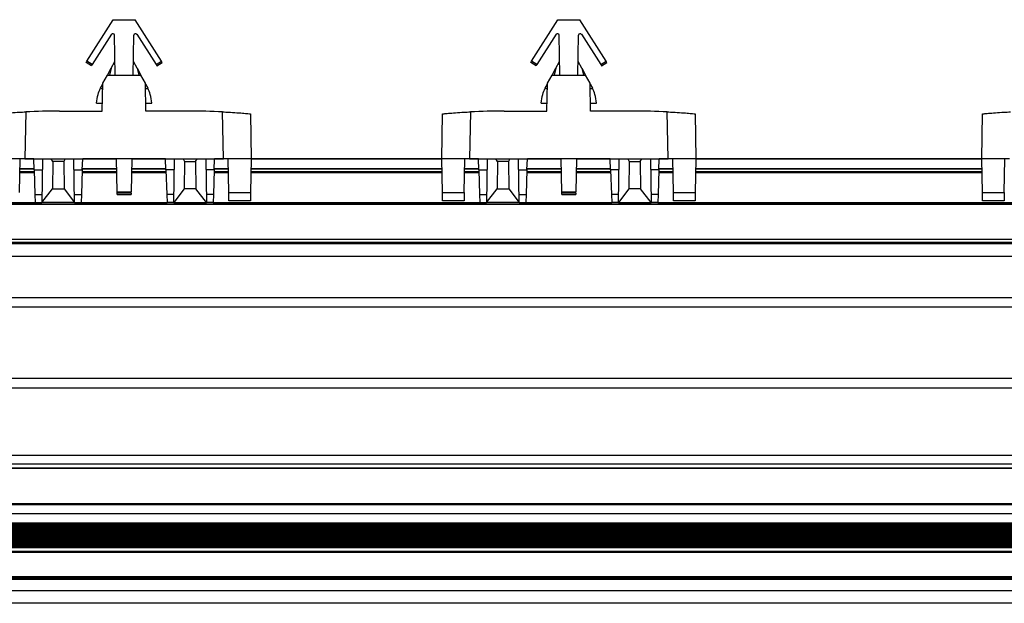
# Model space of a CAD drawing. Units: millimetres. Extents: x 89 to 2219, y 67 to 1270.
# Drawn here: x 1435 to 1559, y 67 to 140 of the extents above; entities that cross this region are included whole.
import ezdxf

# ---------------------------------------------------------------- set-up
doc = ezdxf.new("R2010")
doc.units = ezdxf.units.MM

msp = doc.modelspace()

# ---------------------------------------------------------------- linework, layer by layer
at = {"color": 7, "linetype": 'Continuous', "lineweight": 25}
for p, q in [((1443.43, 135.06), (1446.75, 140.27)), ((1446.75, 140.27), (1449.49, 140.27)), ((1452.81, 135.06), (1449.49, 140.27)), ((1499.43, 135.06), (1502.75, 140.27)), ((1502.75, 140.27), (1505.49, 140.27)), ((1508.81, 135.06), (1505.49, 140.27)), ((1446.53, 138.43), (1444.11, 134.63)), ((1446.98, 133.27), (1446.9, 138.32)), ((1449.27, 133.27), (1449.35, 138.32)), ((1449.72, 138.43), (1452.14, 134.63)), ((1502.53, 138.43), (1500.11, 134.63)), ((1502.98, 133.27), (1502.9, 138.32)), ((1505.27, 133.27), (1505.35, 138.32)), ((1505.72, 138.43), (1508.14, 134.63)), ((1443.33, 134.89), (1443.43, 135.06)), ((1444, 134.46), (1443.33, 134.89)), ((1444.11, 134.63), (1443.43, 135.06)), ((1444.11, 134.63), (1444, 134.46)), ((1446.02, 133.27), (1446.49, 134.16)), ((1446.49, 134.16), (1446.27, 133.27)), ((1446.49, 134.16), (1446.95, 135.02)), ((1449.75, 134.16), (1449.3, 135.02)), ((1449.75, 134.16), (1449.97, 133.27)), ((1449.75, 134.16), (1450.22, 133.27)), ((1452.14, 134.63), (1452.81, 135.06)), ((1452.14, 134.63), (1452.25, 134.46)), ((1452.25, 134.46), (1452.92, 134.89)), ((1452.92, 134.89), (1452.81, 135.06)), ((1499.33, 134.89), (1499.43, 135.06)), ((1500, 134.46), (1499.33, 134.89)), ((1500.11, 134.63), (1499.43, 135.06)), ((1500.11, 134.63), (1500, 134.46)), ((1502.02, 133.27), (1502.49, 134.16)), ((1502.49, 134.16), (1502.27, 133.27)), ((1502.49, 134.16), (1502.95, 135.02)), ((1505.75, 134.16), (1505.3, 135.02)), ((1505.75, 134.16), (1505.97, 133.27)), ((1505.75, 134.16), (1506.22, 133.27)), ((1508.14, 134.63), (1508.81, 135.06)), ((1508.14, 134.63), (1508.25, 134.46)), ((1508.25, 134.46), (1508.92, 134.89)), ((1508.92, 134.89), (1508.81, 135.06)), ((1445.44, 132.27), (1446.02, 133.27)), ((1446.02, 133.27), (1450.22, 133.27)), ((1450.81, 132.27), (1450.22, 133.27)), ((1501.44, 132.27), (1502.02, 133.27)), ((1502.02, 133.27), (1506.22, 133.27)), ((1506.81, 132.27), (1506.22, 133.27)), ((1445.16, 131.65), (1445.43, 132.16)), ((1445.37, 128.77), (1445.44, 132.27)), ((1450.87, 128.77), (1450.81, 132.27)), ((1450.82, 132.16), (1451.09, 131.65)), ((1501.16, 131.65), (1501.43, 132.16)), ((1501.37, 128.77), (1501.44, 132.27)), ((1506.87, 128.77), (1506.81, 132.27)), ((1506.82, 132.16), (1507.09, 131.65)), ((1445.39, 129.77), (1445.37, 129.77)), ((1450.86, 129.77), (1450.87, 129.77)), ((1501.39, 129.77), (1501.37, 129.77)), ((1506.86, 129.77), (1506.87, 129.77)), ((1506.87, 129.77), (1507.59, 129.77)), ((1435.73, 128.67), (1435.62, 122.77)), ((1439.98, 128.77), (1445.37, 128.77)), ((1456.27, 128.77), (1450.87, 128.77)), ((1460.62, 122.77), (1460.52, 128.67)), ((1464.03, 128.42), (1464.12, 122.77)), ((1488.12, 122.77), (1488.22, 128.42)), ((1491.73, 128.67), (1491.62, 122.77)), ((1495.98, 128.77), (1501.37, 128.77)), ((1512.27, 128.77), (1506.87, 128.77)), ((1516.62, 122.77), (1516.52, 128.67)), ((1520.03, 128.42), (1520.12, 122.77)), ((1556.12, 122.77), (1556.22, 128.42)), ((1435.62, 122.77), (1432.12, 122.77)), ((1434.95, 118.51), (1435.02, 122.77)), ((1435.62, 122.77), (1447.17, 122.77)), ((1436.78, 121.37), (1436.73, 122.77)), ((1437.84, 122.77), (1437.74, 117.27)), ((1439.13, 122.41), (1438.95, 122.77)), ((1440.68, 122.77), (1440.51, 122.41)), ((1441.89, 117.27), (1441.8, 122.77)), ((1442.85, 121.37), (1442.9, 122.77)), ((1449.08, 122.77), (1447.17, 122.77)), ((1447.24, 118.6), (1447.17, 122.77)), ((1449.08, 122.77), (1449.01, 118.6)), ((1449.08, 122.77), (1460.62, 122.77)), ((1453.39, 121.37), (1453.35, 122.77)), ((1454.36, 117.27), (1454.45, 122.77)), ((1455.57, 122.77), (1455.74, 122.41)), ((1457.12, 122.41), (1457.3, 122.77)), ((1458.41, 122.77), (1458.51, 117.27)), ((1459.47, 121.37), (1459.52, 122.77)), ((1464.12, 122.77), (1460.62, 122.77)), ((1461.3, 118.51), (1461.23, 122.77)), ((1464.12, 122.77), (1464.05, 118.51)), ((1464.12, 122.77), (1488.12, 122.77)), ((1491.62, 122.77), (1488.12, 122.77)), ((1488.2, 118.51), (1488.12, 122.77)), ((1490.95, 118.51), (1491.02, 122.77)), ((1491.62, 122.77), (1503.17, 122.77)), ((1492.78, 121.37), (1492.73, 122.77)), ((1493.84, 122.77), (1493.74, 117.27)), ((1495.13, 122.41), (1494.95, 122.77)), ((1496.68, 122.77), (1496.51, 122.41)), ((1497.89, 117.27), (1497.8, 122.77)), ((1498.85, 121.37), (1498.9, 122.77)), ((1505.08, 122.77), (1503.17, 122.77)), ((1503.24, 118.6), (1503.17, 122.77)), ((1505.08, 122.77), (1505.01, 118.6)), ((1505.08, 122.77), (1516.62, 122.77)), ((1509.39, 121.37), (1509.35, 122.77)), ((1510.36, 117.27), (1510.45, 122.77)), ((1511.57, 122.77), (1511.74, 122.41)), ((1513.12, 122.41), (1513.3, 122.77)), ((1514.41, 122.77), (1514.51, 117.27)), ((1515.47, 121.37), (1515.52, 122.77)), ((1520.12, 122.77), (1516.62, 122.77)), ((1517.3, 118.51), (1517.23, 122.77)), ((1520.12, 122.77), (1520.05, 118.51)), ((1520.12, 122.77), (1556.12, 122.77)), ((1559.62, 122.77), (1556.12, 122.77)), ((1556.2, 118.51), (1556.12, 122.77)), ((1558.95, 118.51), (1559.02, 122.77)), ((1439.13, 122.41), (1439.09, 118.97)), ((1440.51, 122.41), (1439.13, 122.41)), ((1440.51, 122.41), (1440.55, 118.97)), ((1455.74, 122.41), (1455.7, 118.97)), ((1455.74, 122.41), (1457.12, 122.41)), ((1457.12, 122.41), (1457.16, 118.97)), ((1495.13, 122.41), (1495.09, 118.97)), ((1496.51, 122.41), (1495.13, 122.41)), ((1496.51, 122.41), (1496.55, 118.97)), ((1511.74, 122.41), (1511.7, 118.97)), ((1511.74, 122.41), (1513.12, 122.41)), ((1513.12, 122.41), (1513.16, 118.97)), ((1434.99, 121.04), (1436.79, 121.04)), ((1436.78, 121.37), (1437.81, 121.37)), ((1436.78, 121.37), (1436.89, 118.27)), ((1441.82, 121.37), (1442.85, 121.37)), ((1442.85, 121.37), (1442.75, 118.27)), ((1442.84, 121.04), (1447.2, 121.04)), ((1449.05, 121.04), (1453.41, 121.04)), ((1454.43, 121.37), (1453.39, 121.37)), ((1453.39, 121.37), (1453.5, 118.27)), ((1459.47, 121.37), (1458.44, 121.37)), ((1459.47, 121.37), (1459.36, 118.27)), ((1459.46, 121.04), (1461.26, 121.04)), ((1464.09, 121.04), (1488.15, 121.04)), ((1490.99, 121.04), (1492.79, 121.04)), ((1492.78, 121.37), (1493.81, 121.37)), ((1492.78, 121.37), (1492.89, 118.27)), ((1497.82, 121.37), (1498.85, 121.37)), ((1498.85, 121.37), (1498.75, 118.27)), ((1498.84, 121.04), (1503.2, 121.04)), ((1505.05, 121.04), (1509.41, 121.04)), ((1510.43, 121.37), (1509.39, 121.37)), ((1509.39, 121.37), (1509.5, 118.27)), ((1515.47, 121.37), (1514.44, 121.37)), ((1515.47, 121.37), (1515.36, 118.27)), ((1515.46, 121.04), (1517.26, 121.04)), ((1520.09, 121.04), (1556.15, 121.04)), ((1436.89, 118.27), (1436.92, 117.27)), ((1436.89, 118.27), (1437.76, 118.27)), ((1437.74, 117.27), (1439.09, 118.97)), ((1439.09, 118.97), (1440.55, 118.97)), ((1440.55, 118.97), (1441.89, 117.27)), ((1441.88, 118.27), (1442.75, 118.27)), ((1442.75, 118.27), (1442.71, 117.27)), ((1447.24, 118.6), (1449.01, 118.6)), ((1449.01, 118.43), (1447.24, 118.43)), ((1447.25, 118.27), (1447.24, 118.43)), ((1447.25, 118.27), (1449, 118.27)), ((1447.25, 118.25), (1449, 118.25)), ((1449.01, 118.43), (1449, 118.27)), ((1449.01, 118.43), (1449.01, 118.6)), ((1454.37, 118.27), (1453.5, 118.27)), ((1453.5, 118.27), (1453.54, 117.27)), ((1455.7, 118.97), (1454.36, 117.27)), ((1457.16, 118.97), (1455.7, 118.97)), ((1458.51, 117.27), (1457.16, 118.97)), ((1459.36, 118.27), (1458.49, 118.27)), ((1459.36, 118.27), (1459.33, 117.27)), ((1461.3, 118.51), (1464.05, 118.51)), ((1488.2, 118.51), (1490.95, 118.51)), ((1492.89, 118.27), (1492.92, 117.27)), ((1492.89, 118.27), (1493.76, 118.27)), ((1493.74, 117.27), (1495.09, 118.97)), ((1495.09, 118.97), (1496.55, 118.97)), ((1496.55, 118.97), (1497.89, 117.27)), ((1497.88, 118.27), (1498.75, 118.27)), ((1498.75, 118.27), (1498.71, 117.27)), ((1503.24, 118.6), (1505.01, 118.6)), ((1505.01, 118.43), (1503.24, 118.43)), ((1503.25, 118.27), (1503.24, 118.43)), ((1503.25, 118.27), (1505, 118.27)), ((1503.25, 118.25), (1505, 118.25)), ((1505.01, 118.43), (1505, 118.27)), ((1505.01, 118.43), (1505.01, 118.6)), ((1509.5, 118.27), (1509.54, 117.27)), ((1510.37, 118.27), (1509.5, 118.27)), ((1511.7, 118.97), (1510.36, 117.27)), ((1513.16, 118.97), (1511.7, 118.97)), ((1514.51, 117.27), (1513.16, 118.97)), ((1515.36, 118.27), (1514.49, 118.27)), ((1515.36, 118.27), (1515.33, 117.27)), ((1517.3, 118.51), (1520.05, 118.51)), ((1556.2, 118.51), (1558.95, 118.51)), ((237.12, 117.07), (2219.12, 117.07)), ((2219.12, 117.01), (237.12, 117.01)), ((1436.92, 117.27), (1437.74, 117.27)), ((1441.89, 117.27), (1437.74, 117.27)), ((1441.89, 117.27), (1442.71, 117.27)), ((1454.36, 117.27), (1453.54, 117.27)), ((1454.36, 117.27), (1458.51, 117.27)), ((1459.33, 117.27), (1458.51, 117.27)), ((1464.03, 117.47), (1461.32, 117.47)), ((1490.93, 117.47), (1488.22, 117.47)), ((1492.92, 117.27), (1493.74, 117.27)), ((1497.89, 117.27), (1493.74, 117.27)), ((1497.89, 117.27), (1498.71, 117.27)), ((1510.36, 117.27), (1509.54, 117.27)), ((1510.36, 117.27), (1514.51, 117.27)), ((1515.33, 117.27), (1514.51, 117.27)), ((1520.03, 117.47), (1517.32, 117.47)), ((1558.93, 117.47), (1556.22, 117.47)), ((2219.12, 112.57), (237.12, 112.57)), ((237.12, 112.27), (2219.12, 112.27)), ((237.12, 112.07), (2219.12, 112.07)), ((2219.12, 110.47), (237.12, 110.47)), ((237.12, 105.27), (2219.12, 105.27)), ((2219.12, 104.07), (237.12, 104.07)), ((2219.12, 95.07), (237.12, 95.07)), ((2219.12, 93.87), (237.12, 93.87)), ((237.12, 85.44), (2219.12, 85.44)), ((2219.12, 84.3), (237.12, 84.3)), ((237.12, 83.83), (2219.12, 83.83)), ((2219.12, 83.77), (237.12, 83.77)), ((237.12, 79.33), (2219.12, 79.33)), ((2219.12, 79.16), (237.12, 79.16)), ((237.12, 78.1), (2219.12, 78.1)), ((237.12, 78.07), (2219.12, 78.07)), ((2219.12, 76.87), (237.12, 76.87)), ((2219.12, 76.77), (237.12, 76.77)), ((2219.12, 76.62), (237.12, 76.62)), ((2219.12, 76.47), (237.12, 76.47)), ((2219.12, 76.32), (237.12, 76.32)), ((2219.12, 76.17), (237.12, 76.17)), ((2219.12, 76.02), (237.12, 76.02)), ((2219.12, 75.87), (237.12, 75.87)), ((2219.12, 75.72), (237.12, 75.72)), ((2219.12, 75.57), (237.12, 75.57)), ((2219.12, 75.42), (237.12, 75.42)), ((2219.12, 75.27), (237.12, 75.27)), ((2219.12, 75.12), (237.12, 75.12)), ((2219.12, 74.97), (237.12, 74.97)), ((2219.12, 74.82), (237.12, 74.82)), ((2219.12, 74.67), (237.12, 74.67)), ((2219.12, 74.52), (237.12, 74.52)), ((2219.12, 74.37), (237.12, 74.37)), ((2219.12, 74.22), (237.12, 74.22)), ((2219.12, 74.07), (237.12, 74.07)), ((2219.12, 73.92), (237.12, 73.92)), ((2219.12, 73.77), (237.12, 73.77)), ((237.12, 73.33), (2219.12, 73.33)), ((2219.12, 73.19), (237.12, 73.19)), ((237.12, 70.17), (2219.12, 70.17)), ((237.12, 69.97), (2219.12, 69.97)), ((2219.12, 69.77), (237.12, 69.77)), ((237.12, 68.37), (2219.12, 68.37)), ((2219.12, 66.77), (237.12, 66.77))]:
    msp.add_line(p, q, dxfattribs=at)
at = {"color": 8, "linetype": 'Continuous', "lineweight": 25}
for p, q in [((1435, 121.53), (1436.77, 121.53)), ((1436.73, 122.74), (1435.02, 122.74)), ((1442.86, 121.53), (1447.19, 121.53)), ((1447.17, 122.74), (1442.9, 122.74)), ((1449.06, 121.53), (1453.39, 121.53)), ((1453.35, 122.74), (1449.08, 122.74)), ((1459.48, 121.53), (1461.25, 121.53)), ((1461.23, 122.74), (1459.52, 122.74)), ((1464.1, 121.53), (1488.15, 121.53)), ((1488.12, 122.74), (1464.12, 122.74)), ((1491, 121.53), (1492.77, 121.53)), ((1492.73, 122.74), (1491.02, 122.74)), ((1498.86, 121.53), (1503.19, 121.53)), ((1503.17, 122.74), (1498.9, 122.74)), ((1505.06, 121.53), (1509.39, 121.53)), ((1509.35, 122.74), (1505.08, 122.74)), ((1515.48, 121.53), (1517.25, 121.53)), ((1517.23, 122.74), (1515.52, 122.74)), ((1520.1, 121.53), (1556.15, 121.53)), ((1556.12, 122.74), (1520.12, 122.74)), ((1434.99, 121.14), (1436.79, 121.14)), ((1436.77, 121.46), (1435, 121.46)), ((1442.85, 121.14), (1447.2, 121.14)), ((1447.19, 121.46), (1442.86, 121.46)), ((1449.05, 121.14), (1453.4, 121.14)), ((1453.39, 121.46), (1449.06, 121.46)), ((1459.46, 121.14), (1461.26, 121.14)), ((1461.25, 121.46), (1459.47, 121.46)), ((1488.15, 121.46), (1464.1, 121.46)), ((1464.1, 121.14), (1488.15, 121.14)), ((1490.99, 121.14), (1492.79, 121.14)), ((1492.77, 121.46), (1491, 121.46)), ((1498.85, 121.14), (1503.2, 121.14)), ((1503.19, 121.46), (1498.86, 121.46)), ((1505.05, 121.14), (1509.4, 121.14)), ((1509.39, 121.46), (1505.06, 121.46)), ((1515.46, 121.14), (1517.26, 121.14)), ((1517.25, 121.46), (1515.47, 121.46)), ((1556.15, 121.46), (1520.1, 121.46)), ((1520.1, 121.14), (1556.15, 121.14)), ((1391.33, 117.27), (1436.92, 117.27)), ((1442.71, 117.27), (1453.54, 117.27)), ((1459.33, 117.27), (1492.92, 117.27)), ((1498.71, 117.27), (1509.54, 117.27)), ((1515.33, 117.27), (1560.92, 117.27))]:
    msp.add_line(p, q, dxfattribs=at)
at = {"color": 7, "linetype": 'Continuous', "lineweight": 25, "flags": 128}
for points in [[(1447.24, 118.43), (1447.24, 118.47), (1447.24, 118.52), (1447.24, 118.6)], [(1447.25, 118.25), (1447.25, 118.25), (1447.25, 118.27)], [(1449, 118.27), (1449, 118.25), (1449, 118.25)], [(1461.32, 117.47), (1461.32, 117.5), (1461.32, 117.6), (1461.32, 117.75), (1461.31, 117.96), (1461.31, 118.22), (1461.3, 118.51)], [(1464.05, 118.51), (1464.04, 118.22), (1464.04, 117.96), (1464.04, 117.75), (1464.03, 117.6), (1464.03, 117.5), (1464.03, 117.47)], [(1488.22, 117.47), (1488.22, 117.5), (1488.21, 117.6), (1488.21, 117.75), (1488.21, 117.96), (1488.2, 118.22), (1488.2, 118.51)], [(1490.95, 118.51), (1490.94, 118.22), (1490.94, 117.96), (1490.93, 117.75), (1490.93, 117.6), (1490.93, 117.5), (1490.93, 117.47)], [(1503.25, 118.25), (1503.25, 118.25), (1503.25, 118.27)], [(1505, 118.27), (1505, 118.25), (1505, 118.25)], [(1517.32, 117.47), (1517.32, 117.5), (1517.32, 117.6), (1517.32, 117.75), (1517.31, 117.96), (1517.31, 118.22), (1517.3, 118.51)], [(1520.05, 118.51), (1520.04, 118.22), (1520.04, 117.96), (1520.04, 117.75), (1520.03, 117.6), (1520.03, 117.5), (1520.03, 117.47)], [(1556.22, 117.47), (1556.22, 117.5), (1556.21, 117.6), (1556.21, 117.75), (1556.21, 117.96), (1556.2, 118.22), (1556.2, 118.51)], [(1558.95, 118.51), (1558.94, 118.22), (1558.94, 117.96), (1558.93, 117.75), (1558.93, 117.6), (1558.93, 117.5), (1558.93, 117.47)]]:
    msp.add_lwpolyline(points, dxfattribs=at)
at = {"color": 7, "linetype": 'Continuous', "lineweight": 25}
for centre, radius, start, end in [((1446.7, 138.32), 0.2, 1, 147.5), ((1449.55, 138.32), 0.2, 32.5, 179), ((1502.7, 138.32), 0.2, 1, 147.5), ((1505.55, 138.32), 0.2, 32.5, 179), ((1439.98, 43.21), 85.56, 90, 92.8489), ((1456.27, 43.21), 85.56, 87.1511, 90), ((1495.98, 43.21), 85.56, 90, 92.8489), ((1512.27, 43.21), 85.56, 87.1511, 90), ((1347.06, 115.83), 156.21, 0.9548, 1.0146)]:
    msp.add_arc(centre, radius, start, end, dxfattribs=at)
for points, knots in [([(1444.66, 129.77), (1444.7, 130.14), (1444.76, 130.8), (1445.04, 131.39), (1445.16, 131.65)], [0, 0, 0, 0, 0.560901, 1, 1, 1, 1]), ([(1445.16, 131.65), (1445.22, 131.63), (1445.31, 131.6), (1445.39, 131.56), (1445.42, 131.55)], [0, 0, 0, 0, 0.644009, 1, 1, 1, 1]), ([(1450.83, 131.55), (1450.86, 131.56), (1450.94, 131.6), (1451.03, 131.63), (1451.09, 131.65)], [0, 0, 0, 0, 0.356047, 1, 1, 1, 1]), ([(1451.59, 129.77), (1451.55, 130.14), (1451.49, 130.8), (1451.21, 131.39), (1451.09, 131.65)], [0, 0, 0, 0, 0.56091, 1, 1, 1, 1]), ([(1500.66, 129.77), (1500.7, 130.14), (1500.76, 130.8), (1501.04, 131.39), (1501.16, 131.65)], [0, 0, 0, 0, 0.560901, 1, 1, 1, 1]), ([(1501.16, 131.65), (1501.22, 131.63), (1501.31, 131.6), (1501.39, 131.56), (1501.42, 131.55)], [0, 0, 0, 0, 0.644009, 1, 1, 1, 1]), ([(1506.83, 131.55), (1506.86, 131.56), (1506.94, 131.6), (1507.03, 131.63), (1507.09, 131.65)], [0, 0, 0, 0, 0.356047, 1, 1, 1, 1]), ([(1507.59, 129.77), (1507.55, 130.14), (1507.49, 130.8), (1507.21, 131.39), (1507.09, 131.65)], [0, 0, 0, 0, 0.56091, 1, 1, 1, 1]), ([(1444.66, 129.77), (1444.72, 129.77), (1444.84, 129.77), (1445.08, 129.77), (1445.26, 129.77), (1445.37, 129.77)], [0, 0, 0, 0, 0.25033, 0.500702, 1, 1, 1, 1]), ([(1450.87, 129.77), (1450.93, 129.77), (1451.05, 129.77), (1451.29, 129.77), (1451.47, 129.77), (1451.59, 129.77)], [0, 0, 0, 0, 0.250361, 0.500681, 1, 1, 1, 1]), ([(1500.66, 129.77), (1500.72, 129.77), (1500.84, 129.77), (1501.08, 129.77), (1501.26, 129.77), (1501.37, 129.77)], [0, 0, 0, 0, 0.25033, 0.500702, 1, 1, 1, 1]), ([(1432.22, 128.42), (1432.26, 128.42), (1432.34, 128.43), (1432.94, 128.48), (1433.82, 128.55), (1434.81, 128.62), (1435.46, 128.65), (1435.73, 128.67)], [0, 0, 0, 0, 0.21338, 0.426745, 0.640577, 0.855417, 1, 1, 1, 1]), ([(1460.52, 128.67), (1460.66, 128.66), (1461.18, 128.63), (1462.09, 128.58), (1463.06, 128.5), (1463.75, 128.45), (1464.01, 128.42), (1464.02, 128.42), (1464.03, 128.42)], [0, 0, 0, 0, 0.0738356, 0.2890718, 0.5045304, 0.7196359, 0.9338055, 1, 1, 1, 1]), ([(1488.22, 128.42), (1488.26, 128.42), (1488.34, 128.43), (1488.94, 128.48), (1489.82, 128.55), (1490.81, 128.62), (1491.46, 128.65), (1491.73, 128.67)], [0, 0, 0, 0, 0.21338, 0.426745, 0.640577, 0.855417, 1, 1, 1, 1]), ([(1516.52, 128.67), (1516.66, 128.66), (1517.18, 128.63), (1518.09, 128.58), (1519.06, 128.5), (1519.75, 128.45), (1520.01, 128.42), (1520.02, 128.42), (1520.03, 128.42)], [0, 0, 0, 0, 0.0738356, 0.2890718, 0.5045304, 0.7196359, 0.9338055, 1, 1, 1, 1]), ([(1556.22, 128.42), (1556.26, 128.42), (1556.34, 128.43), (1556.94, 128.48), (1557.82, 128.55), (1558.81, 128.62), (1559.46, 128.65), (1559.73, 128.67)], [0, 0, 0, 0, 0.213381, 0.426746, 0.640578, 0.855417, 1, 1, 1, 1])]:
    msp.add_open_spline(points, degree=3, knots=knots, dxfattribs=at)

doc.saveas('drawing.dxf')
